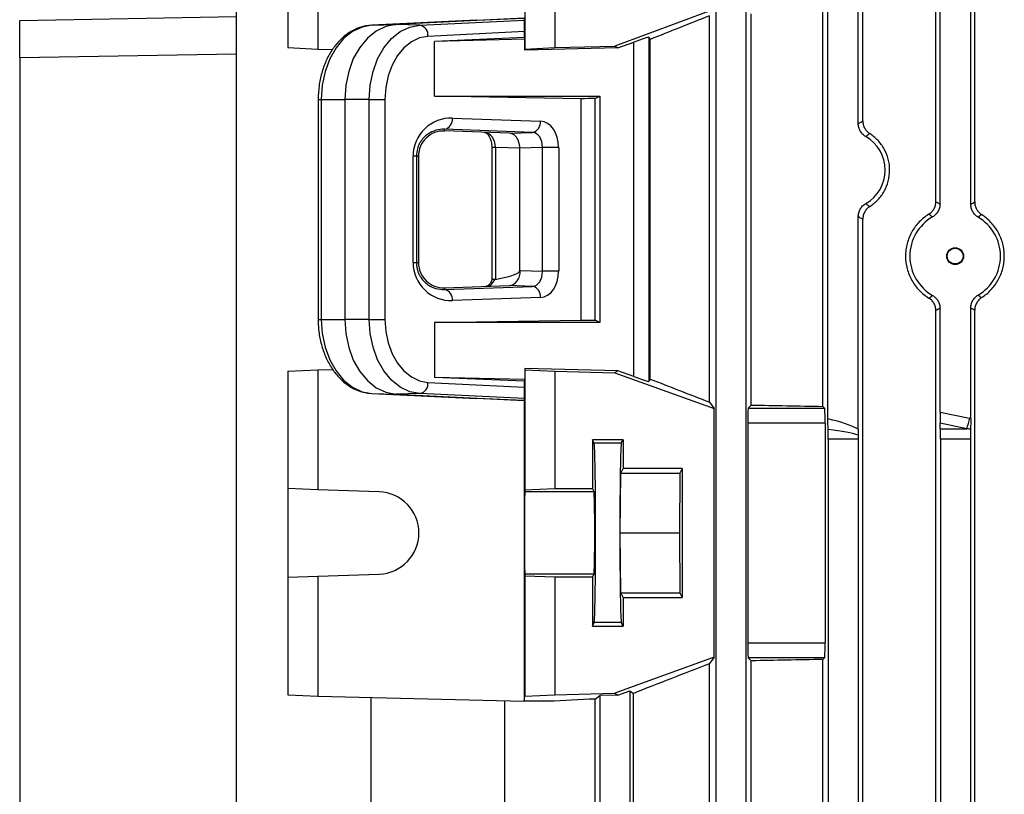
# Model space of a CAD drawing. Units: millimetres. Extents: x -1670 to 1032, y -932 to 932.
# Drawn here: x -113 to 18, y -682 to -579 of the extents above; entities that cross this region are included whole.
import ezdxf

# ---------------------------------------------------------------- set-up
doc = ezdxf.new("R2010")
doc.units = ezdxf.units.MM

msp = doc.modelspace()

# ---------------------------------------------------------------- linework, layer by layer
at = {"color": 7, "linetype": 'Continuous', "lineweight": 25}
for p, q in [((-84.51, -475.79), (-84.51, -718.4)), ((-20.42, -475.79), (-20.42, -718.4)), ((-16.42, -475.79), (-16.42, -718.4)), ((-5.46, -632.05), (-5.46, -515.53)), ((9.51, -603.32), (9.51, -544.25)), ((13.61, -603.34), (13.61, -544.24)), ((8.95, -603.01), (8.95, -544.57)), ((14.14, -603.04), (14.14, -544.53)), ((-1.42, -592.56), (-1.42, -555.01)), ((-0.8, -592.21), (-0.8, -555.36)), ((-77.61, -565.71), (-77.61, -582.41)), ((-73.59, -565.57), (-73.59, -582.61)), ((-45.94, -565.57), (-45.94, -582.61)), ((-41.92, -565.71), (-41.92, -582.41)), ((-113.42, -578.79), (-84.51, -578.28)), ((-46.04, -578.5), (-63.17, -579.34)), ((-52.41, -578.73), (-46.04, -578.5)), ((-46.01, -578.73), (-46.04, -578.5)), ((-20.97, -577.41), (-33.92, -582.21)), ((-21.27, -629.81), (-21.27, -578.16)), ((-15.71, -630.19), (-15.71, -577.89)), ((-6.14, -630.37), (-6.14, -577.7)), ((-113.42, -583.79), (-113.42, -578.79)), ((-52.41, -578.73), (-66.37, -579.42)), ((-66.37, -579.42), (-63.17, -579.34)), ((-59.97, -579.42), (-63.17, -579.34)), ((-59.97, -579.42), (-46.01, -578.73)), ((-46.01, -580.28), (-58.89, -580.92)), ((-46.01, -581.07), (-58.03, -581.58)), ((-45.96, -581.28), (-58.03, -581.58)), ((-46.01, -581.07), (-46.01, -580.28)), ((-46.01, -581.07), (-45.96, -581.28)), ((-45.96, -582.78), (-45.96, -581.28)), ((-29.39, -581.02), (-29.22, -581.32)), ((-29.39, -581.02), (-29.39, -627.02)), ((-29.22, -626.72), (-29.22, -581.32)), ((-77.61, -582.41), (-73.59, -582.61)), ((-73.59, -582.61), (-71.62, -582.65)), ((-58.03, -588.91), (-58.03, -581.58)), ((-33.52, -582.47), (-45.96, -582.78)), ((-45.96, -582.78), (-45.94, -582.61)), ((-45.94, -582.61), (-41.92, -582.41)), ((-41.92, -582.41), (-33.92, -582.21)), ((-33.92, -582.21), (-33.52, -582.47)), ((-33.52, -582.47), (-31.39, -581.68)), ((-31.39, -626.37), (-31.39, -581.68)), ((-84.51, -583.28), (-113.42, -583.79)), ((-113.42, -583.79), (-113.42, -720.79)), ((-38.44, -589.25), (-58.03, -588.91)), ((-58.03, -588.91), (-35.92, -588.91)), ((-36.55, -589.22), (-35.92, -588.91)), ((-36.55, -618.86), (-36.55, -589.22)), ((-35.92, -588.91), (-35.92, -619.17)), ((-73.56, -589.34), (-73.56, -618.74)), ((-73.14, -589.34), (-70, -589.34)), ((-73.14, -589.34), (-73.14, -618.74)), ((-66.74, -589.34), (-70, -589.34)), ((-70, -589.34), (-70, -618.74)), ((-66.74, -589.34), (-64.64, -589.34)), ((-66.74, -618.74), (-66.74, -589.34)), ((-64.64, -589.34), (-64.64, -618.74)), ((-38.44, -618.83), (-38.44, -589.25)), ((-55.62, -591.84), (-43.85, -592.25)), ((-56.68, -593.56), (-56.68, -593.34)), ((-44.91, -593.75), (-56.68, -593.34)), ((-48.01, -593.87), (-56.68, -593.56)), ((-48.01, -593.87), (-44.91, -593.75)), ((-50.36, -595.75), (-50.36, -613.52)), ((-46.63, -595.87), (-49.88, -595.75)), ((-49.88, -595.75), (-49.88, -613.39)), ((-43.59, -595.75), (-46.63, -595.87)), ((-41.43, -595.75), (-43.59, -595.75)), ((-43.59, -612.32), (-43.59, -595.75)), ((-41.43, -595.75), (-41.43, -612.32)), ((-60.87, -611.17), (-60.87, -596.91)), ((-60.43, -596.91), (-60.87, -596.91)), ((-60.43, -596.91), (-60.43, -611.17)), ((-60.15, -596.91), (-60.43, -596.91)), ((-60.15, -596.91), (-60.15, -611.17)), ((-46.63, -612.21), (-46.63, -595.87)), ((-1.42, -633.42), (-1.42, -605.01)), ((-0.8, -729.93), (-0.8, -605.36)), ((-60.43, -611.17), (-60.87, -611.17)), ((-60.15, -611.17), (-60.43, -611.17)), ((-46.63, -612.21), (-46.55, -612.21)), ((-46.55, -612.21), (-43.59, -612.32)), ((-41.43, -612.32), (-43.59, -612.32)), ((-56.68, -614.52), (-48.01, -614.21)), ((-56.68, -614.74), (-44.91, -614.33)), ((-56.68, -614.52), (-56.68, -614.74)), ((-44.91, -614.33), (-48.01, -614.21)), ((-43.85, -615.83), (-55.62, -616.24)), ((8.95, -729.95), (8.95, -617.57)), ((9.51, -631.13), (9.51, -617.25)), ((13.61, -631.97), (13.61, -617.24)), ((14.14, -729.64), (14.14, -617.53)), ((-73.14, -618.74), (-70, -618.74)), ((-66.74, -618.74), (-70, -618.74)), ((-66.74, -618.74), (-64.64, -618.74)), ((-58.03, -619.17), (-38.44, -618.83)), ((-58.03, -619.17), (-58.03, -626.5)), ((-35.92, -619.17), (-58.03, -619.17)), ((-35.92, -619.17), (-36.55, -618.86)), ((-77.61, -625.67), (-73.59, -625.47)), ((-77.61, -625.67), (-77.61, -641.37)), ((-73.59, -625.47), (-71.6, -625.42)), ((-73.59, -625.47), (-73.59, -641.51)), ((-45.96, -625.3), (-45.94, -625.47)), ((-33.52, -625.6), (-45.96, -625.3)), ((-45.96, -625.3), (-45.96, -626.8)), ((-45.94, -625.47), (-41.92, -625.67)), ((-45.94, -625.47), (-45.94, -641.51)), ((-41.92, -625.67), (-41.92, -641.37)), ((-41.92, -625.67), (-33.92, -625.87)), ((-33.52, -625.6), (-33.92, -625.87)), ((-33.92, -625.87), (-20.67, -630.67)), ((-31.39, -626.37), (-33.52, -625.6)), ((-58.89, -627.16), (-46.01, -627.79)), ((-46.01, -627.01), (-58.03, -626.5)), ((-45.96, -626.8), (-58.03, -626.5)), ((-46.01, -627.01), (-45.96, -626.8)), ((-46.01, -627.79), (-46.01, -627.01)), ((-29.22, -626.72), (-29.39, -627.02)), ((-66.37, -628.66), (-63.17, -628.73)), ((-66.37, -628.66), (-52.41, -629.34)), ((-59.97, -628.66), (-63.17, -628.73)), ((-46.01, -629.34), (-59.97, -628.66)), ((-63.17, -628.73), (-46.04, -629.58)), ((-46.04, -629.58), (-52.41, -629.34)), ((-46.04, -629.58), (-46.01, -629.34)), ((-46.04, -629.58), (-46.04, -669.79)), ((-21.27, -629.81), (-20.67, -630.67)), ((-20.67, -663.91), (-20.67, -630.67)), ((-15.71, -630.19), (-16.12, -630.6)), ((-16.12, -630.6), (-5.91, -630.6)), ((-6.14, -630.37), (-5.91, -630.6)), ((9.51, -631.13), (13.47, -631.94)), ((-16.18, -632.6), (-16.18, -661.98)), ((-5.84, -632.6), (-16.18, -632.6)), ((-5.84, -632.6), (-5.84, -661.98)), ((9.55, -633.36), (9.53, -632.63)), ((13.07, -633.36), (9.53, -632.63)), ((9.55, -633.36), (13.07, -633.36)), ((-36.92, -634.83), (-36.92, -641.36)), ((-32.82, -634.83), (-36.92, -634.83)), ((-36.69, -635.3), (-36.92, -634.83)), ((-33.06, -635.3), (-32.82, -634.83)), ((-32.82, -634.83), (-32.82, -638.68)), ((-5.42, -634.77), (-5.42, -718.4)), ((-1.42, -634.77), (-5.42, -634.77)), ((-1.42, -634.77), (-1.42, -718.4)), ((9.58, -634.77), (9.58, -718.4)), ((13.58, -634.77), (9.58, -634.77)), ((13.58, -634.77), (13.58, -718.4)), ((-33.06, -635.3), (-36.69, -635.3)), ((-33.13, -639.29), (-32.82, -638.68)), ((-24.92, -638.68), (-32.82, -638.68)), ((-24.92, -638.68), (-25.23, -639.29)), ((-24.92, -638.68), (-24.92, -655.9)), ((-33.21, -647.29), (-33.13, -639.29)), ((-33.13, -639.29), (-25.23, -639.29)), ((-25.23, -639.29), (-25.31, -647.29)), ((-73.59, -641.51), (-77.61, -641.37)), ((-77.61, -641.37), (-77.61, -653.21)), ((-65.4, -641.79), (-73.59, -641.51)), ((-45.94, -641.51), (-45.97, -641.79)), ((-36.71, -641.79), (-45.97, -641.79)), ((-45.94, -641.51), (-41.92, -641.37)), ((-41.92, -641.37), (-36.92, -641.36)), ((-36.71, -641.79), (-36.92, -641.36)), ((-33.13, -655.29), (-33.21, -647.29)), ((-33.21, -647.29), (-25.31, -647.29)), ((-25.31, -647.29), (-25.23, -655.29)), ((-77.61, -653.21), (-73.59, -653.07)), ((-77.61, -653.21), (-77.61, -668.91)), ((-73.59, -653.07), (-65.4, -652.79)), ((-73.59, -653.07), (-73.59, -669.11)), ((-45.97, -652.79), (-45.94, -653.07)), ((-36.71, -652.79), (-45.97, -652.79)), ((-45.94, -653.07), (-45.94, -669.11)), ((-41.92, -653.21), (-45.94, -653.07)), ((-41.92, -653.21), (-41.92, -668.91)), ((-36.92, -653.21), (-41.92, -653.21)), ((-36.92, -653.21), (-36.71, -652.79)), ((-36.92, -653.21), (-36.92, -659.74)), ((-32.82, -655.9), (-33.13, -655.29)), ((-33.13, -655.29), (-25.23, -655.29)), ((-32.82, -655.9), (-32.82, -659.75)), ((-32.82, -655.9), (-24.92, -655.9)), ((-25.23, -655.29), (-24.92, -655.9)), ((-36.92, -659.74), (-36.69, -659.28)), ((-36.92, -659.74), (-32.82, -659.75)), ((-33.06, -659.28), (-36.69, -659.28)), ((-32.82, -659.75), (-33.06, -659.28)), ((-16.18, -661.98), (-5.84, -661.98)), ((-20.67, -663.91), (-33.92, -668.71)), ((-20.67, -663.91), (-21.27, -664.76)), ((-16.12, -663.98), (-15.71, -664.39)), ((-5.91, -663.98), (-16.12, -663.98)), ((-5.91, -663.98), (-6.14, -664.2)), ((-21.27, -731.04), (-21.27, -664.76)), ((-15.71, -730.42), (-15.71, -664.39)), ((-6.14, -730.38), (-6.14, -664.2)), ((-77.61, -668.91), (-73.59, -669.11)), ((-73.59, -669.11), (-46.04, -669.79)), ((-66.51, -669.28), (-66.51, -718.4)), ((-46.04, -669.79), (-45.94, -669.11)), ((-45.94, -669.11), (-41.92, -668.91)), ((-41.92, -668.91), (-33.92, -668.71)), ((-36.55, -669.49), (-35.92, -669.03)), ((-33.52, -668.97), (-35.92, -669.03)), ((-35.92, -669.03), (-35.92, -718.4)), ((-33.92, -668.71), (-33.52, -668.97)), ((-33.52, -668.97), (-31.92, -668.4)), ((-31.92, -668.4), (-31.45, -668.73)), ((-31.92, -668.4), (-31.92, -718.4)), ((-31.45, -729.18), (-31.45, -668.73)), ((-48.63, -729.94), (-48.63, -669.72)), ((-42.77, -669.79), (-46.04, -669.79)), ((-36.55, -729.94), (-36.55, -669.49))]:
    msp.add_line(p, q, dxfattribs=at)
at = {"color": 8, "linetype": 'Continuous', "lineweight": 25}
for p, q in [((-73.56, -589.34), (-73.14, -589.34)), ((-49.88, -595.75), (-50.36, -595.75)), ((-73.56, -618.74), (-73.14, -618.74))]:
    msp.add_line(p, q, dxfattribs=at)
at = {"color": 7, "linetype": 'Continuous', "lineweight": 25, "flags": 128}
for points in [[(-66.37, -579.42), (-67.7, -579.67), (-68.98, -580.27), (-70.15, -581.21), (-71.17, -582.45), (-72.01, -583.93), (-72.63, -585.62), (-73.01, -587.44), (-73.14, -589.34)], [(-63.17, -579.34), (-64.52, -579.59), (-65.8, -580.2), (-66.98, -581.15), (-68.01, -582.39), (-68.86, -583.89), (-69.48, -585.59), (-69.87, -587.43), (-70, -589.34)], [(-66.74, -589.34), (-66.61, -587.44), (-66.23, -585.62), (-65.61, -583.93), (-64.77, -582.45), (-63.75, -581.21), (-62.58, -580.27), (-61.3, -579.67), (-59.97, -579.42)], [(-58.89, -580.92), (-60.02, -581.13), (-61.11, -581.64), (-62.1, -582.44), (-62.97, -583.49), (-63.68, -584.75), (-64.2, -586.18), (-64.53, -587.73), (-64.64, -589.34)], [(-73.14, -618.74), (-73.01, -620.63), (-72.63, -622.46), (-72.01, -624.14), (-71.17, -625.63), (-70.15, -626.87), (-68.98, -627.8), (-67.7, -628.41), (-66.37, -628.66)], [(-70, -618.74), (-69.87, -620.65), (-69.48, -622.49), (-68.86, -624.19), (-68.01, -625.69), (-66.98, -626.93), (-65.8, -627.88), (-64.52, -628.48), (-63.17, -628.73)], [(-59.97, -628.66), (-61.3, -628.41), (-62.58, -627.8), (-63.75, -626.87), (-64.77, -625.63), (-65.61, -624.14), (-66.23, -622.46), (-66.61, -620.63), (-66.74, -618.74)], [(-64.64, -618.74), (-64.53, -620.35), (-64.2, -621.9), (-63.68, -623.33), (-62.97, -624.59), (-62.1, -625.64), (-61.11, -626.43), (-60.02, -626.95), (-58.89, -627.16)], [(-45.97, -641.79), (-45.97, -642.02), (-45.98, -642.59), (-45.98, -643.47), (-45.98, -644.59), (-45.99, -645.9), (-45.99, -647.29), (-45.99, -648.68), (-45.98, -649.98), (-45.98, -651.11), (-45.98, -651.99), (-45.97, -652.56), (-45.97, -652.79)]]:
    msp.add_lwpolyline(points, dxfattribs=at)
at = {"color": 7, "linetype": 'Continuous', "lineweight": 25}
for radius in [1.13, 1.05]:
    msp.add_circle((11.53, -610.29), radius, dxfattribs=at)
for centre, radius, start, end in [((-60.27, -580.78), 1.39, 354.0285, 77.4784), ((-56.99, -591.99), 1.38, 283.0329, 6.4054), ((-45.22, -592.4), 1.38, 283.0329, 6.4054), ((-56.99, -616.08), 1.38, 353.5946, 76.9671), ((-45.22, -615.67), 1.38, 353.5946, 76.9671), ((-60.27, -627.3), 1.39, 282.5216, 5.9715), ((5.67, -630.48), 7.94, 338.767, 349.3987), ((-65.59, -647.29), 5.5, 272.0003, 87.9997)]:
    msp.add_arc(centre, radius, start, end, dxfattribs=at)
for centre, major_axis, ratio, start_param, end_param in [((56.58, -553.67), (140.49, 52.13), 0.03274, 2.145856, 2.215505), ((-46.01, -580.23), (0, 1.5), 0.00491, 4.677745, 6.231088), ((-31.39, -581.76), (2, 0.74), 0.03274, 0.005305, 1.558648), ((56.58, -591.06), (140.5, 0), 0.017455, 2.295359, 2.313477), ((-55.8, -596.91), (5.07, 0), 0.99939, 1.535868, 3.141593), ((-43.91, -595.75), (0, 3.5), 0.707306, 4.710605, 6.257598), ((-56.8, -596.91), (3.35, 0), 0.99939, 1.535868, 3.141593), ((-51.34, -595.75), (-0.06, 2), 0.725726, 4.68763, 6.234623), ((-48.04, -595.87), (0, 2), 0.707306, 5.650096, 6.257598), ((-48.04, -595.87), (0, 2), 0.707306, 4.710605, 5.650096), ((-44.97, -595.75), (0.05, 2), 0.688945, 4.726534, 6.273527), ((-2.96, -598.79), (5.16, 0), 0.999974, 5.23085, 7.335521), ((11.53, -610.29), (6.05, 0), 0.999974, 2.093472, 4.189714), ((11.53, -610.29), (6.05, 0), 0.999974, 5.244363, 7.322008), ((-55.8, -611.17), (5.07, 0), 0.99939, 3.141593, 4.747317), ((-56.8, -611.17), (3.35, 0), 0.99939, 3.141593, 4.747317), ((-67.6, -612.9), (20.97, 0.69), 0.095305, 5.715417, 6.280061), ((-44.97, -612.33), (-0.05, 2), 0.688945, 3.151251, 4.698244), ((-43.91, -612.33), (0, 3.5), 0.707306, 3.16718, 4.714173), ((-51.11, -612.32), (0.04, 2), 0.68904, 3.180317, 4.157576), ((56.58, -617.02), (140.5, 0), 0.017455, 3.969708, 3.987827), ((-31.39, -626.3), (2, -0.73), 0.032829, 4.724294, 6.277637), ((56.58, -653.66), (140.49, -50.95), 0.032829, 4.067437, 4.137086), ((-46.01, -627.85), (0, 1.5), 0.00491, 3.19369, 4.747033), ((-16.11, -632.6), (0, 2), 0.034921, 0.034907, 1.570796), ((56.58, -625.98), (140.5, 0), 0.034921, 4.172021, 4.249716), ((-5.91, -632.6), (0, 2), 0.034921, 4.712389, 6.248279), ((9.58, -631.23), (0, 2.04), 0.035122, 1.522829, 2.328564), ((-19.69, -634.77), (19.43, 0), 0.205882, 0.34605, 0.748608), ((-0.27, -634.77), (19.43, 0), 0.205882, 0.775022, 0.785398), ((-20.1, -634.77), (19.43, 0), 0.102941, 0.279241, 0.716117), ((-5.49, -634.77), (0, 2), 0.034921, 4.712389, 5.428506), ((9.51, -634.77), (0, 2), 0.034921, 4.712389, 5.497787), ((-0.67, -634.77), (19.43, 0), 0.102941, 0.746397, 0.785398), ((13.64, -634.77), (0, 2), 0.034921, 0.8244, 1.570796), ((-1.36, -634.77), (0, 2), 0.034921, 1.291556, 1.570796), ((-36.7, -647.29), (0, 12), 0.017456, 3.176499, 6.248279), ((-33.05, -647.29), (0, 12), 0.017454, 0.034907, 3.106686), ((-36.71, -647.29), (0, 5.5), 0.017456, 3.176499, 6.248279), ((-16.11, -661.98), (0, 2), 0.034921, 1.570796, 3.106686), ((-5.91, -661.98), (0, 2), 0.034921, 3.176499, 4.712389), ((56.58, -640.91), (140.49, 50.95), 0.032829, 2.146099, 2.235969), ((56.58, -668.59), (140.5, 0), 0.034921, 2.033469, 2.111164), ((56.58, -669.79), (140.5, 3.47), 0.024678, 2.294749, 2.355585)]:
    msp.add_ellipse(centre, major_axis=major_axis, ratio=ratio, start_param=start_param, end_param=end_param, dxfattribs=at)
for points, knots in [([(-66.39, -579.42), (-66.66, -579.45), (-67.38, -579.51), (-68.51, -579.88), (-69.72, -580.58), (-70.82, -581.55), (-71.77, -582.77), (-72.55, -584.21), (-73.12, -585.81), (-73.49, -587.54), (-73.54, -588.73), (-73.56, -589.34)], [0, 0, 0, 0, 0.06824, 0.179913, 0.292132, 0.40623, 0.522548, 0.640587, 0.759561, 0.878853, 1, 1, 1, 1]), ([(-1.42, -592.56), (-1.31, -592.5), (-1.19, -592.43), (-1.08, -592.37), (-0.99, -592.31), (-0.89, -592.26), (-0.8, -592.21)], [0, 0, 0, 0, 0.0097046, 0.0097046, 0.0097046, 0.01765618, 0.01765618, 0.01765618, 0.01765618]), ([(-0.41, -594.31), (-0.56, -594.22), (-0.7, -594.12), (-0.95, -593.87), (-1.06, -593.73), (-1.23, -593.42), (-1.3, -593.26), (-1.39, -592.92), (-1.42, -592.74), (-1.42, -592.56)], [0, 0, 0, 0, 0.25, 0.25, 0.5, 0.5, 0.75, 0.75, 1, 1, 1, 1]), ([(-0.8, -592.21), (-0.8, -592.39), (-0.78, -592.56), (-0.69, -592.89), (-0.63, -593.05), (-0.47, -593.34), (-0.37, -593.48), (-0.14, -593.72), (-0.01, -593.83), (0.12, -593.91)], [0, 0, 0, 0, 0.25, 0.25, 0.5, 0.5, 0.75, 0.75, 1, 1, 1, 1]), ([(-56.68, -593.34), (-57.07, -593.32), (-57.45, -593.36), (-58.22, -593.58), (-58.6, -593.76), (-59.14, -594.15), (-59.32, -594.3), (-59.65, -594.67), (-59.81, -594.87), (-60.02, -595.23), (-60.08, -595.36), (-60.2, -595.63), (-60.25, -595.77), (-60.38, -596.23), (-60.43, -596.57), (-60.43, -596.91)], [0, 0, 0, 0, 0.25, 0.25, 0.5, 0.5, 0.625, 0.625, 0.75, 0.75, 0.8125, 0.8125, 0.875, 0.875, 1, 1, 1, 1]), ([(-51.33, -593.75), (-51.31, -593.75), (-51.25, -593.76), (-51.09, -593.82), (-50.78, -594.13), (-50.51, -594.67), (-50.38, -595.25), (-50.36, -595.62), (-50.36, -595.75)], [0, 0, 0, 0, 0.104192, 0.3174589, 0.5052841, 0.7032047, 0.8961387, 1, 1, 1, 1]), ([(0.12, -593.91), (0.05, -593.97), (-0.03, -594.03), (-0.11, -594.08), (-0.21, -594.16), (-0.31, -594.23), (-0.41, -594.31)], [0, 0, 0, 0, 0.00754086, 0.00754086, 0.00754086, 0.01745303, 0.01745303, 0.01745303, 0.01745303]), ([(0.12, -603.66), (0.32, -603.54), (0.51, -603.4), (0.87, -603.1), (1.04, -602.94), (1.36, -602.6), (1.51, -602.41), (1.8, -602.03), (1.93, -601.82), (2.28, -601.19), (2.47, -600.74), (2.72, -599.78), (2.78, -599.29), (2.78, -598.55), (2.77, -598.3), (2.71, -597.81), (2.66, -597.57), (2.47, -596.85), (2.29, -596.39), (1.93, -595.76), (1.8, -595.56), (1.52, -595.17), (1.37, -594.98), (0.88, -594.47), (0.52, -594.17), (0.12, -593.91)], [0, 0, 0, 0, 0.0625, 0.0625, 0.125, 0.125, 0.1875, 0.1875, 0.25, 0.25, 0.375, 0.375, 0.5, 0.5, 0.5625, 0.5625, 0.625, 0.625, 0.75, 0.75, 0.8125, 0.8125, 0.875, 0.875, 1, 1, 1, 1]), ([(-1.42, -605.01), (-1.42, -604.84), (-1.39, -604.66), (-1.3, -604.32), (-1.23, -604.15), (-1.06, -603.85), (-0.95, -603.71), (-0.7, -603.46), (-0.56, -603.35), (-0.41, -603.27)], [0, 0, 0, 0, 0.25, 0.25, 0.5, 0.5, 0.75, 0.75, 1, 1, 1, 1]), ([(0.12, -603.66), (-0.01, -603.75), (-0.14, -603.85), (-0.37, -604.1), (-0.47, -604.23), (-0.63, -604.53), (-0.69, -604.69), (-0.78, -605.02), (-0.8, -605.19), (-0.8, -605.36)], [0, 0, 0, 0, 0.25, 0.25, 0.5, 0.5, 0.75, 0.75, 1, 1, 1, 1]), ([(-0.41, -603.27), (-0.34, -603.32), (-0.27, -603.37), (-0.2, -603.42), (-0.1, -603.5), (0.01, -603.58), (0.12, -603.66)], [0, 0, 0, 0, 0.00669735, 0.00669735, 0.00669735, 0.01745303, 0.01745303, 0.01745303, 0.01745303]), ([(8.01, -604.69), (8.15, -604.6), (8.28, -604.5), (8.51, -604.26), (8.61, -604.13), (8.78, -603.84), (8.84, -603.68), (8.93, -603.35), (8.95, -603.18), (8.95, -603.01)], [0, 0, 0, 0, 0.25, 0.25, 0.5, 0.5, 0.75, 0.75, 1, 1, 1, 1]), ([(9.51, -603.32), (9.51, -603.5), (9.48, -603.67), (9.39, -604.01), (9.32, -604.17), (9.15, -604.47), (9.04, -604.61), (8.8, -604.85), (8.66, -604.96), (8.51, -605.04)], [0, 0, 0, 0, 0.25, 0.25, 0.5, 0.5, 0.75, 0.75, 1, 1, 1, 1]), ([(8.95, -603.01), (9.05, -603.06), (9.15, -603.12), (9.25, -603.18), (9.34, -603.22), (9.42, -603.27), (9.51, -603.32)], [0, 0, 0, 0, 0.00862934, 0.00862934, 0.00862934, 0.01597227, 0.01597227, 0.01597227, 0.01597227]), ([(13.61, -603.34), (13.7, -603.29), (13.79, -603.24), (13.88, -603.19), (13.96, -603.14), (14.05, -603.09), (14.14, -603.04)], [0, 0, 0, 0, 0.00750142, 0.00750142, 0.00750142, 0.01506083, 0.01506083, 0.01506083, 0.01506083]), ([(14.6, -605.07), (14.45, -604.98), (14.32, -604.88), (14.07, -604.63), (13.97, -604.49), (13.79, -604.19), (13.73, -604.02), (13.64, -603.69), (13.61, -603.52), (13.61, -603.34)], [0, 0, 0, 0, 0.25, 0.25, 0.5, 0.5, 0.75, 0.75, 1, 1, 1, 1]), ([(14.14, -603.04), (14.14, -603.21), (14.16, -603.38), (14.25, -603.71), (14.31, -603.87), (14.47, -604.16), (14.57, -604.3), (14.8, -604.54), (14.92, -604.65), (15.06, -604.74)], [0, 0, 0, 0, 0.25, 0.25, 0.5, 0.5, 0.75, 0.75, 1, 1, 1, 1]), ([(8.01, -604.69), (7.78, -604.83), (7.56, -604.99), (7.13, -605.33), (6.93, -605.52), (6.55, -605.92), (6.37, -606.13), (6.04, -606.57), (5.88, -606.81), (5.47, -607.53), (5.26, -608.06), (5.04, -608.88), (4.99, -609.16), (4.91, -609.72), (4.9, -610.01), (4.9, -610.86), (4.97, -611.42), (5.26, -612.52), (5.47, -613.04), (5.89, -613.77), (6.04, -614.01), (6.37, -614.45), (6.55, -614.66), (7.12, -615.25), (7.55, -615.6), (8.01, -615.89)], [0, 0, 0, 0, 0.0625, 0.0625, 0.125, 0.125, 0.1875, 0.1875, 0.25, 0.25, 0.375, 0.375, 0.4375, 0.4375, 0.5, 0.5, 0.625, 0.625, 0.75, 0.75, 0.8125, 0.8125, 0.875, 0.875, 1, 1, 1, 1]), ([(8.51, -605.04), (8.41, -604.97), (8.32, -604.9), (8.22, -604.83), (8.15, -604.78), (8.08, -604.74), (8.01, -604.69)], [0, 0, 0, 0, 0.0094111, 0.0094111, 0.0094111, 0.01610735, 0.01610735, 0.01610735, 0.01610735]), ([(15.06, -604.74), (14.99, -604.79), (14.91, -604.85), (14.84, -604.9), (14.76, -604.96), (14.68, -605.01), (14.6, -605.07)], [0, 0, 0, 0, 0.00726914, 0.00726914, 0.00726914, 0.01497359, 0.01497359, 0.01497359, 0.01497359]), ([(15.06, -615.84), (15.29, -615.69), (15.51, -615.53), (15.93, -615.18), (16.13, -615), (16.68, -614.4), (17.01, -613.96), (17.54, -612.99), (17.75, -612.48), (17.96, -611.67), (18.01, -611.4), (18.08, -610.84), (18.1, -610.57), (18.1, -610.01), (18.08, -609.74), (18.01, -609.18), (17.96, -608.91), (17.82, -608.37), (17.73, -608.11), (17.53, -607.6), (17.41, -607.34), (17.01, -606.62), (16.69, -606.18), (16.12, -605.58), (15.92, -605.39), (15.51, -605.04), (15.29, -604.88), (15.06, -604.74)], [0, 0, 0, 0, 0.0625, 0.0625, 0.125, 0.125, 0.25, 0.25, 0.375, 0.375, 0.4375, 0.4375, 0.5, 0.5, 0.5625, 0.5625, 0.625, 0.625, 0.6875, 0.6875, 0.75, 0.75, 0.875, 0.875, 0.9375, 0.9375, 1, 1, 1, 1]), ([(-0.8, -605.36), (-0.93, -605.29), (-1.06, -605.22), (-1.19, -605.15), (-1.27, -605.1), (-1.34, -605.06), (-1.42, -605.01)], [0, 0, 0, 0, 0.01116668, 0.01116668, 0.01116668, 0.01765618, 0.01765618, 0.01765618, 0.01765618]), ([(-60.43, -611.17), (-60.43, -611.34), (-60.42, -611.51), (-60.37, -611.84), (-60.34, -612), (-60.25, -612.3), (-60.2, -612.45), (-60.08, -612.72), (-60.02, -612.85), (-59.81, -613.21), (-59.65, -613.41), (-59.32, -613.78), (-59.14, -613.93), (-58.6, -614.32), (-58.22, -614.5), (-57.46, -614.72), (-57.07, -614.76), (-56.68, -614.74)], [0, 0, 0, 0, 0.0625, 0.0625, 0.125, 0.125, 0.1875, 0.1875, 0.25, 0.25, 0.375, 0.375, 0.5, 0.5, 0.75, 0.75, 1, 1, 1, 1]), ([(-48.01, -614.21), (-47.82, -614.21), (-47.63, -614.15), (-47.28, -613.94), (-47.12, -613.79), (-46.85, -613.43), (-46.74, -613.21), (-46.59, -612.73), (-46.55, -612.47), (-46.55, -612.21)], [0, 0, 0, 0, 0.25, 0.25, 0.5, 0.5, 0.75, 0.75, 1, 1, 1, 1]), ([(-50.28, -613.3), (-50.32, -613.4), (-50.43, -613.7), (-50.67, -614.07), (-50.96, -614.31), (-51.05, -614.32), (-51.1, -614.32)], [0, 0, 0, 0, 0.138303, 0.394887, 0.656307, 1, 1, 1, 1]), ([(-49.96, -613.4), (-50.06, -613.41), (-50.25, -613.42), (-50.37, -613.47), (-50.35, -613.5), (-50.35, -613.5)], [0, 0, 0, 0, 0.490966, 0.98152, 1, 1, 1, 1]), ([(13.61, -617.24), (13.61, -617.06), (13.64, -616.89), (13.73, -616.55), (13.79, -616.39), (13.97, -616.09), (14.07, -615.95), (14.32, -615.7), (14.45, -615.59), (14.6, -615.5)], [0, 0, 0, 0, 0.25, 0.25, 0.5, 0.5, 0.75, 0.75, 1, 1, 1, 1]), ([(14.6, -615.5), (14.68, -615.56), (14.76, -615.62), (14.84, -615.68), (14.91, -615.73), (14.99, -615.78), (15.06, -615.84)], [0, 0, 0, 0, 0.00770445, 0.00770445, 0.00770445, 0.01497359, 0.01497359, 0.01497359, 0.01497359]), ([(8.01, -615.89), (8.1, -615.83), (8.19, -615.77), (8.27, -615.71), (8.35, -615.65), (8.43, -615.59), (8.51, -615.53)], [0, 0, 0, 0, 0.0083561, 0.0083561, 0.0083561, 0.01610735, 0.01610735, 0.01610735, 0.01610735]), ([(8.95, -617.57), (8.95, -617.4), (8.93, -617.23), (8.84, -616.9), (8.78, -616.74), (8.61, -616.45), (8.51, -616.31), (8.28, -616.08), (8.15, -615.97), (8.01, -615.89)], [0, 0, 0, 0, 0.25, 0.25, 0.5, 0.5, 0.75, 0.75, 1, 1, 1, 1]), ([(8.51, -615.53), (8.66, -615.62), (8.8, -615.72), (9.04, -615.97), (9.15, -616.11), (9.32, -616.41), (9.39, -616.57), (9.48, -616.91), (9.51, -617.08), (9.51, -617.25)], [0, 0, 0, 0, 0.25, 0.25, 0.5, 0.5, 0.75, 0.75, 1, 1, 1, 1]), ([(15.06, -615.84), (14.92, -615.93), (14.8, -616.03), (14.57, -616.27), (14.47, -616.41), (14.31, -616.71), (14.25, -616.87), (14.16, -617.19), (14.14, -617.36), (14.14, -617.53)], [0, 0, 0, 0, 0.25, 0.25, 0.5, 0.5, 0.75, 0.75, 1, 1, 1, 1]), ([(9.51, -617.25), (9.41, -617.31), (9.32, -617.36), (9.23, -617.41), (9.14, -617.46), (9.04, -617.52), (8.95, -617.57)], [0, 0, 0, 0, 0.00795742, 0.00795742, 0.00795742, 0.01597227, 0.01597227, 0.01597227, 0.01597227]), ([(14.14, -617.53), (14.05, -617.49), (13.96, -617.44), (13.88, -617.39), (13.79, -617.34), (13.7, -617.29), (13.61, -617.24)], [0, 0, 0, 0, 0.00755941, 0.00755941, 0.00755941, 0.01506083, 0.01506083, 0.01506083, 0.01506083]), ([(-73.56, -618.74), (-73.56, -619.06), (-73.54, -619.98), (-73.32, -621.47), (-72.84, -623.15), (-72.14, -624.69), (-71.23, -626.05), (-70.14, -627.18), (-68.9, -628.01), (-67.63, -628.52), (-66.78, -628.61), (-66.39, -628.65)], [0, 0, 0, 0, 0.064561, 0.184123, 0.304122, 0.424565, 0.54541, 0.666092, 0.785606, 0.902787, 1, 1, 1, 1]), ([(-5.44, -633.46), (-5.45, -633.26), (-5.45, -633.04), (-5.46, -632.56), (-5.46, -632.31), (-5.46, -632.05)], [0, 0, 0, 0, 0.5, 0.5, 1, 1, 1, 1]), ([(13.61, -631.97), (13.61, -632.24), (13.61, -632.5), (13.6, -632.99), (13.6, -633.22), (13.59, -633.42)], [0, 0, 0, 0, 0.5, 0.5, 1, 1, 1, 1])]:
    msp.add_open_spline(points, degree=3, knots=knots, dxfattribs=at)
for points in [[(-49.88, -613.39), (-49.91, -613.4), (-49.94, -613.4), (-49.96, -613.4)], [(-1.42, -633.42), (-1.42, -633.69), (-1.42, -633.96), (-1.42, -634.22)]]:
    msp.add_open_spline(points, degree=3, dxfattribs=at)

doc.saveas('drawing.dxf')
